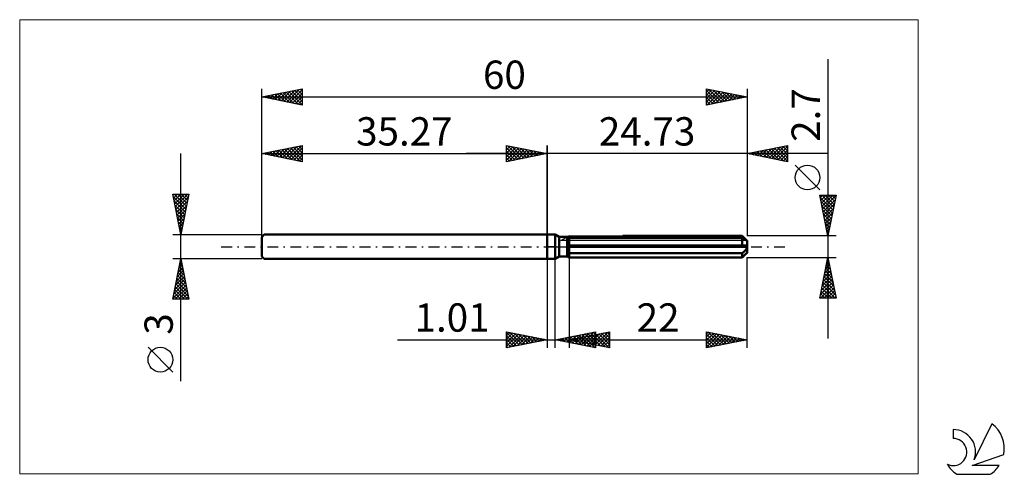
# Model space of a CAD drawing. Units: millimetres. Extents: x -65 to 57, y -28 to 28.
import ezdxf
from ezdxf.enums import TextEntityAlignment as Align

# ---------------------------------------------------------------- set-up
doc = ezdxf.new("R2010")
doc.units = ezdxf.units.MM
doc.header["$LTSCALE"] = 3.35
doc.linetypes.add('LONGDASH_DASH', pattern=[0.85, 0.4, -0.2, 0.05, -0.2])
for name, color, linetype in [('1', 4, 'CONTINUOUS'), ('2', 7, 'CONTINUOUS'), ('4', 2, 'LONGDASH_DASH'), ('CUT', 1, 'CONTINUOUS'), ('INFTOTAL', 9, 'CONTINUOUS'), ('NOCUT', 7, 'CONTINUOUS'), ('SK1', 4, 'CONTINUOUS'), ('SK2', 7, 'CONTINUOUS'), ('SK4', 2, 'LONGDASH_DASH'), ('SK6', 5, 'CONTINUOUS')]:
    doc.layers.add(name, color=color, linetype=linetype)
doc.styles.get("Standard").update_dxf_attribs({"font": 'Monospac821 BT'})

msp = doc.modelspace()

# ---------------------------------------------------------------- linework, layer by layer
at = {"layer": '1', "color": 4, "linetype": 'CONTINUOUS', "lineweight": 50}
for p, q in [((0, 1.5), (1, 1.5)), ((0, -1.5), (0, 1.5)), ((1.49, 1.22), (1, 1.5)), ((1, -1.5), (1, 1.5)), ((2.51, 1.22), (2.52, 1.22)), ((2.51, 1.22), (2.52, 1.22)), ((2.52, 1.22), (2.53, 1.23)), ((2.52, 1.22), (2.53, 1.23)), ((2.53, 1.23), (2.54, 1.23)), ((2.53, 1.23), (2.54, 1.23)), ((2.54, 1.23), (2.55, 1.24)), ((2.54, 1.23), (2.55, 1.24)), ((9.35, 1.34), (24.13, 1.34)), ((24.25, 1.22), (24.13, 1.34)), ((24.36, 1.11), (24.25, 1.22)), ((1.49, 1.22), (2.5, 1.22)), ((1.49, -1.22), (1.49, 1.22)), ((2.5, 1.21), (2.51, 1.22)), ((2.5, 1.21), (2.51, 1.22)), ((2.5, -1.22), (2.5, 1.22)), ((2.5, 1.21), (2.5, 1.21)), ((2.5, 1.21), (2.5, 1.21)), ((2.5, 1), (2.53, 1.01)), ((2.5, 1), (2.53, 1.01)), ((2.5, 0.14), (24.72, 0.14)), ((2.5, 0), (24.73, 0)), ((2.53, 1.01), (2.56, 1.03)), ((2.53, 1.01), (2.56, 1.03)), ((2.56, 1.03), (2.6, 1.04)), ((2.56, 1.03), (2.6, 1.04)), ((2.6, 1.04), (2.63, 1.05)), ((2.6, 1.04), (2.63, 1.05)), ((2.63, 1.05), (2.66, 1.07)), ((2.63, 1.05), (2.66, 1.07)), ((2.66, 1.07), (2.7, 1.08)), ((2.66, 1.07), (2.7, 1.08)), ((2.7, 1.08), (2.73, 1.09)), ((2.7, 1.08), (2.73, 1.09)), ((2.73, 1.09), (24.13, 1.09)), ((2.73, -1.34), (2.73, 1.09)), ((24.17, 1.06), (24.13, 1.09)), ((24.13, 0.14), (24.13, 1.09)), ((24.21, 1.04), (24.17, 1.06)), ((24.25, 1.01), (24.21, 1.04)), ((24.3, 0.98), (24.25, 1.01)), ((24.34, 0.95), (24.3, 0.98)), ((24.38, 0.93), (24.34, 0.95)), ((24.46, 1.01), (24.36, 1.11)), ((24.42, 0.91), (24.38, 0.93)), ((24.45, 0.88), (24.42, 0.91)), ((24.49, 0.86), (24.45, 0.88)), ((24.55, 0.92), (24.46, 1.01)), ((24.53, 0.85), (24.49, 0.86)), ((24.56, 0.83), (24.53, 0.85)), ((24.63, 0.83), (24.55, 0.92)), ((24.59, 0.81), (24.56, 0.83)), ((24.62, 0.8), (24.59, 0.81)), ((24.65, 0.78), (24.62, 0.8)), ((24.71, 0.76), (24.63, 0.83)), ((24.68, 0.77), (24.65, 0.78)), ((24.7, 0.76), (24.68, 0.77)), ((24.72, 0.76), (24.7, 0.76)), ((24.73, 0.75), (24.72, 0.76)), ((24.72, 0.12), (24.72, 0.14)), ((24.72, 0.1), (24.72, 0.12)), ((24.73, 0.08), (24.72, 0.1)), ((24.73, 0.75), (24.73, 0.75)), ((24.73, -0.75), (24.73, 0.75)), ((24.73, 0.06), (24.73, 0.08)), ((24.73, 0.04), (24.73, 0.06)), ((24.73, 0.02), (24.73, 0.04)), ((24.73, 0), (24.73, 0.02)), ((1, -1.5), (1.49, -1.22)), ((1.49, -1.22), (2.5, -1.22)), ((2.53, -0.71), (2.5, -0.69)), ((2.53, -0.71), (2.5, -0.69)), ((2.53, -1.23), (2.5, -1.21)), ((2.53, -1.23), (2.5, -1.21)), ((2.56, -0.72), (2.53, -0.71)), ((2.56, -0.72), (2.53, -0.71)), ((2.6, -0.74), (2.56, -0.72)), ((2.6, -0.74), (2.56, -0.72)), ((2.63, -0.75), (2.6, -0.74)), ((2.63, -0.75), (2.6, -0.74)), ((2.66, -0.76), (2.63, -0.75)), ((2.66, -0.76), (2.63, -0.75)), ((2.7, -0.78), (2.66, -0.76)), ((2.7, -0.78), (2.66, -0.76)), ((2.73, -0.79), (2.7, -0.78)), ((2.73, -0.79), (2.7, -0.78)), ((2.73, -0.79), (24.13, -0.79)), ((24.13, -0.79), (24.17, -0.76)), ((24.13, -1.34), (24.13, -0.79)), ((24.17, -0.76), (24.21, -0.73)), ((24.21, -0.73), (24.25, -0.7)), ((24.24, -1.24), (24.34, -1.14)), ((24.25, -0.7), (24.3, -0.67)), ((24.3, -0.67), (24.34, -0.63)), ((24.34, -0.63), (24.38, -0.6)), ((24.34, -1.14), (24.42, -1.05)), ((24.38, -0.6), (24.42, -0.56)), ((24.42, -0.56), (24.45, -0.52)), ((24.42, -1.05), (24.51, -0.96)), ((24.45, -0.52), (24.49, -0.48)), ((24.49, -0.48), (24.53, -0.44)), ((24.51, -0.96), (24.58, -0.89)), ((24.53, -0.44), (24.56, -0.4)), ((24.56, -0.4), (24.59, -0.36)), ((24.58, -0.89), (24.65, -0.82)), ((24.59, -0.36), (24.62, -0.31)), ((24.62, -0.31), (24.65, -0.27)), ((24.65, -0.27), (24.68, -0.22)), ((24.65, -0.82), (24.72, -0.75)), ((24.68, -0.22), (24.7, -0.16)), ((24.7, -0.16), (24.72, -0.11)), ((24.71, -0.76), (24.72, -0.76)), ((24.72, -0.11), (24.73, -0.05)), ((24.72, -0.75), (24.73, -0.75)), ((24.72, -0.75), (24.73, -0.75)), ((24.72, -0.75), (24.72, -0.75)), ((24.72, -0.76), (24.72, -0.75)), ((24.73, -0.05), (24.73, 0)), ((24.73, -0.75), (24.73, -0.75)), ((24.73, -0.75), (24.73, -0.75)), ((0, -1.5), (1, -1.5)), ((2.56, -1.24), (2.53, -1.23)), ((2.56, -1.24), (2.53, -1.23)), ((2.59, -1.26), (2.56, -1.24)), ((2.59, -1.26), (2.56, -1.24)), ((2.63, -1.28), (2.59, -1.26)), ((2.63, -1.28), (2.59, -1.26)), ((2.66, -1.3), (2.63, -1.28)), ((2.66, -1.3), (2.63, -1.28)), ((2.7, -1.32), (2.66, -1.3)), ((2.7, -1.32), (2.66, -1.3)), ((2.73, -1.34), (2.7, -1.32)), ((2.73, -1.34), (2.7, -1.32)), ((2.73, -1.34), (24.13, -1.34)), ((24.13, -1.34), (24.24, -1.24))]:
    msp.add_line(p, q, dxfattribs=at)
at = {"layer": '2', "color": 7, "linetype": 'CONTINUOUS', "lineweight": 25}
for p, q in [((34.73, 23.19), (34.73, -11.35)), ((-5, 10.5), (-5, 12.5)), ((-5, 12.5), (0, 11.5)), ((-5, 12.39), (-4.91, 12.48)), ((-5, 11.97), (-4.56, 12.41)), ((-5, 11.55), (-4.21, 12.34)), ((-5, 11.12), (-3.85, 12.27)), ((-5, 12.21), (-3.57, 10.79)), ((-5, 10.7), (-3.5, 12.2)), ((-4.83, 12.47), (-3.22, 10.86)), ((-4.3, 12.36), (-2.87, 10.93)), ((-3.77, 12.25), (-2.51, 11)), ((0, 0), (0, 12.5)), ((24.73, 12.5), (24.73, 1.35)), ((24.73, 11.5), (29.73, 12.5)), ((27.1, 11.03), (28.29, 12.21)), ((27.46, 10.95), (28.82, 12.32)), ((27.81, 10.88), (29.35, 12.42)), ((28.13, 12.18), (29.73, 10.58)), ((28.16, 10.81), (29.73, 12.38)), ((28.48, 12.25), (29.73, 11)), ((28.83, 12.32), (29.73, 11.42)), ((29.19, 12.39), (29.73, 11.85)), ((29.54, 12.46), (29.73, 12.27)), ((29.73, 12.5), (29.73, 10.5)), ((34.73, 11.5), (-10, 11.5)), ((-5, 11.79), (-3.93, 10.71)), ((0, 11.5), (-5, 10.5)), ((-5, 11.36), (-4.28, 10.64)), ((-4.72, 10.56), (-3.14, 12.13)), ((-4.19, 10.66), (-2.79, 12.06)), ((-3.66, 10.77), (-2.44, 11.99)), ((-3.24, 12.15), (-2.16, 11.07)), ((-3.13, 10.87), (-2.08, 11.92)), ((-2.71, 12.04), (-1.81, 11.14)), ((-2.6, 10.98), (-1.73, 11.85)), ((-2.18, 11.94), (-1.45, 11.21)), ((-2.07, 11.09), (-1.38, 11.78)), ((-1.65, 11.83), (-1.1, 11.28)), ((-1.53, 11.19), (-1.02, 11.7)), ((-1.12, 11.72), (-0.74, 11.35)), ((-1, 11.3), (-0.67, 11.63)), ((-0.59, 11.62), (-0.39, 11.42)), ((-0.47, 11.41), (-0.32, 11.56)), ((-0.06, 11.51), (-0.04, 11.49)), ((29.73, 10.5), (24.73, 11.5)), ((24.94, 11.54), (25.05, 11.44)), ((24.98, 11.45), (25.11, 11.58)), ((25.3, 11.61), (25.58, 11.33)), ((25.34, 11.38), (25.64, 11.68)), ((25.65, 11.68), (26.11, 11.22)), ((25.69, 11.31), (26.17, 11.79)), ((26, 11.75), (26.64, 11.12)), ((26.04, 11.24), (26.7, 11.89)), ((26.36, 11.83), (27.17, 11.01)), ((26.4, 11.17), (27.23, 12)), ((26.71, 11.9), (27.7, 10.91)), ((26.75, 11.1), (27.76, 12.11)), ((27.07, 11.97), (28.23, 10.8)), ((27.42, 12.04), (28.76, 10.69)), ((27.77, 12.11), (29.29, 10.59)), ((28.52, 10.74), (29.73, 11.95)), ((28.87, 10.67), (29.73, 11.53)), ((29.23, 10.6), (29.73, 11.11)), ((-5, 10.94), (-4.63, 10.57)), ((-5, 10.52), (-4.99, 10.5)), ((29.58, 10.53), (29.73, 10.68)), ((33.73, 7.02), (30.67, 10.09)), ((34.73, 1.35), (33.73, 6.35)), ((33.73, 6.35), (35.73, 6.35)), ((33.78, 6.1), (35.36, 4.52)), ((33.79, 6.07), (34.06, 6.35)), ((33.86, 5.72), (34.49, 6.35)), ((33.93, 5.37), (34.91, 6.35)), ((33.96, 6.35), (35.43, 4.87)), ((34, 5.01), (35.33, 6.35)), ((34.07, 4.66), (35.72, 6.31)), ((34.38, 6.35), (35.5, 5.22)), ((35.73, 6.35), (34.73, 1.35)), ((34.8, 6.35), (35.58, 5.58)), ((35.23, 6.35), (35.65, 5.93)), ((35.65, 6.35), (35.72, 6.29)), ((33.89, 5.57), (35.29, 4.16)), ((33.99, 5.04), (35.22, 3.81)), ((34.14, 4.31), (35.62, 5.78)), ((34.21, 3.95), (35.51, 5.25)), ((34.1, 4.51), (35.15, 3.46)), ((34.2, 3.98), (35.08, 3.1)), ((34.28, 3.6), (35.4, 4.72)), ((34.35, 3.25), (35.3, 4.19)), ((34.42, 2.89), (35.19, 3.66)), ((34.31, 3.45), (35.01, 2.75)), ((34.42, 2.92), (34.94, 2.4)), ((34.49, 2.54), (35.09, 3.13)), ((34.56, 2.19), (34.98, 2.6)), ((35.73, 1.35), (24.73, 1.35)), ((34.52, 2.39), (34.87, 2.04)), ((34.63, 1.83), (34.87, 2.07)), ((34.63, 1.86), (34.8, 1.69)), ((34.7, 1.48), (34.77, 1.54)), ((0, -1.5), (0, -12.5)), ((1.01, -12.5), (1.01, -1.5)), ((2.73, -1.35), (2.73, -12.5)), ((24.73, -1.35), (35.73, -1.35)), ((24.73, -12.5), (24.73, -1.35)), ((33.73, -6.35), (34.73, -1.35)), ((34.46, -2.71), (34.91, -2.26)), ((34.54, -2.3), (35.01, -2.77)), ((34.56, -2.18), (34.84, -1.91)), ((34.61, -1.94), (34.91, -2.24)), ((34.67, -1.65), (34.77, -1.55)), ((34.68, -1.59), (34.8, -1.71)), ((34.73, -1.35), (35.73, -6.35)), ((34.14, -4.31), (35.12, -3.32)), ((34.25, -3.77), (35.05, -2.97)), ((34.33, -3.36), (35.33, -4.36)), ((34.35, -3.24), (34.98, -2.61)), ((34.4, -3), (35.23, -3.83)), ((34.47, -2.65), (35.12, -3.3)), ((33.79, -6.35), (35.41, -4.73)), ((33.82, -5.9), (35.34, -4.38)), ((33.93, -5.37), (35.27, -4.03)), ((34.03, -4.84), (35.19, -3.67)), ((34.05, -4.77), (35.62, -6.35)), ((34.12, -4.42), (35.65, -5.95)), ((34.19, -4.06), (35.54, -5.42)), ((34.26, -3.71), (35.44, -4.89)), ((33.83, -5.83), (34.35, -6.35)), ((33.9, -5.48), (34.78, -6.35)), ((33.97, -5.13), (35.2, -6.35)), ((34.22, -6.35), (35.48, -5.09)), ((34.64, -6.35), (35.55, -5.44)), ((35.06, -6.35), (35.62, -5.79)), ((35.73, -6.35), (33.73, -6.35)), ((33.76, -6.19), (33.93, -6.35)), ((35.49, -6.35), (35.69, -6.15)), ((-5, -12.5), (-5, -10.5)), ((-5, -10.5), (0, -11.5)), ((-5, -10.59), (-4.93, -10.51)), ((-5, -11.01), (-4.57, -10.59)), ((-5, -10.59), (-3.41, -12.18)), ((-5, -11.44), (-4.22, -10.66)), ((-5, -11.86), (-3.87, -10.73)), ((-5, -12.29), (-3.51, -10.8)), ((-4.74, -12.45), (-3.16, -10.87)), ((-4.58, -10.58), (-3.05, -12.11)), ((-4.21, -12.34), (-2.8, -10.94)), ((-4.05, -10.69), (-2.7, -12.04)), ((-3.52, -10.8), (-2.35, -11.97)), ((-2.99, -10.9), (-1.99, -11.9)), ((1.01, -11.5), (6.01, -10.5)), ((2.73, -11.5), (7.73, -10.5)), ((3.14, -11.93), (4.2, -10.86)), ((3.49, -12), (4.73, -10.76)), ((3.84, -12.07), (5.26, -10.65)), ((3.95, -10.91), (5.42, -12.38)), ((4.2, -12.14), (5.79, -10.54)), ((4.3, -10.84), (5.95, -12.49)), ((4.55, -12.21), (6.01, -10.75)), ((4.66, -10.77), (6.01, -12.12)), ((4.88, -11.93), (5.95, -10.86)), ((5.01, -10.7), (6.01, -11.7)), ((5.23, -12), (6.48, -10.75)), ((5.36, -10.63), (6.01, -11.28)), ((5.58, -12.07), (7.01, -10.64)), ((5.69, -10.91), (7.17, -12.39)), ((5.72, -10.56), (6.01, -10.85)), ((5.94, -12.14), (7.54, -10.54)), ((6.01, -10.5), (6.01, -12.5)), ((6.04, -10.84), (7.7, -12.49)), ((6.29, -12.21), (7.73, -10.77)), ((6.4, -10.77), (7.73, -12.1)), ((6.75, -10.7), (7.73, -11.68)), ((7.1, -10.63), (7.73, -11.25)), ((7.46, -10.55), (7.73, -10.83)), ((7.73, -10.5), (7.73, -12.5)), ((19.73, -12.5), (19.73, -10.5)), ((19.73, -10.5), (24.73, -11.5)), ((19.73, -10.71), (19.91, -10.54)), ((19.73, -11.14), (20.26, -10.61)), ((19.73, -11.56), (20.61, -10.68)), ((19.73, -11.98), (20.97, -10.75)), ((19.73, -12.41), (21.32, -10.82)), ((19.73, -10.82), (21.13, -12.22)), ((19.86, -10.53), (21.48, -12.15)), ((20.15, -12.42), (21.67, -10.89)), ((20.39, -10.63), (21.84, -12.08)), ((20.92, -10.74), (22.19, -12.01)), ((21.45, -10.84), (22.54, -11.94)), ((21.98, -10.95), (22.9, -11.87)), ((-18.48, -11.5), (11.01, -11.5)), ((-5, -11.01), (-3.76, -12.25)), ((-5, -11.44), (-4.11, -12.32)), ((0, -11.5), (-5, -12.5)), ((-5, -11.86), (-4.47, -12.39)), ((-3.68, -12.24), (-2.45, -11.01)), ((-3.15, -12.13), (-2.1, -11.08)), ((-2.62, -12.02), (-1.74, -11.15)), ((-2.46, -11.01), (-1.64, -11.83)), ((-2.09, -11.92), (-1.39, -11.22)), ((-1.93, -11.11), (-1.29, -11.76)), ((-1.56, -11.81), (-1.04, -11.29)), ((-1.4, -11.22), (-0.93, -11.69)), ((-1.03, -11.71), (-0.68, -11.36)), ((-0.87, -11.33), (-0.58, -11.62)), ((-0.5, -11.6), (-0.33, -11.43)), ((-0.34, -11.43), (-0.23, -11.55)), ((6.01, -12.5), (1.01, -11.5)), ((1.02, -11.5), (1.02, -11.5)), ((1.12, -11.48), (1.18, -11.53)), ((1.37, -11.57), (1.55, -11.39)), ((1.47, -11.41), (1.71, -11.64)), ((1.72, -11.64), (2.08, -11.29)), ((1.83, -11.34), (2.24, -11.75)), ((2.08, -11.71), (2.61, -11.18)), ((2.18, -11.27), (2.77, -11.85)), ((2.43, -11.78), (3.14, -11.07)), ((2.54, -11.19), (3.3, -11.96)), ((2.73, -11.5), (24.73, -11.5)), ((7.73, -12.5), (2.73, -11.5)), ((2.76, -11.51), (2.77, -11.49)), ((2.78, -11.85), (3.67, -10.97)), ((2.86, -11.47), (2.93, -11.54)), ((2.89, -11.12), (3.83, -12.06)), ((3.11, -11.58), (3.3, -11.39)), ((3.21, -11.4), (3.46, -11.65)), ((3.24, -11.05), (4.36, -12.17)), ((3.46, -11.65), (3.83, -11.28)), ((3.57, -11.33), (3.99, -11.75)), ((3.6, -10.98), (4.89, -12.28)), ((3.82, -11.72), (4.36, -11.17)), ((3.92, -11.26), (4.52, -11.86)), ((4.17, -11.79), (4.89, -11.07)), ((4.27, -11.19), (5.05, -11.96)), ((4.52, -11.86), (5.42, -10.96)), ((4.63, -11.12), (5.58, -12.07)), ((4.91, -12.28), (6.01, -11.17)), ((4.98, -11.05), (6.11, -12.18)), ((5.26, -12.35), (6.01, -11.6)), ((5.34, -10.98), (6.64, -12.28)), ((5.61, -12.42), (6.01, -12.02)), ((6.64, -12.28), (7.73, -11.2)), ((7, -12.35), (7.73, -11.62)), ((7.35, -12.42), (7.73, -12.05)), ((19.73, -11.24), (20.78, -12.29)), ((24.73, -11.5), (19.73, -12.5)), ((19.73, -11.67), (20.42, -12.36)), ((19.73, -12.09), (20.07, -12.43)), ((20.68, -12.31), (22.03, -10.96)), ((21.21, -12.2), (22.38, -11.03)), ((21.74, -12.1), (22.73, -11.1)), ((22.27, -11.99), (23.09, -11.17)), ((22.51, -11.06), (23.25, -11.8)), ((22.8, -11.89), (23.44, -11.24)), ((23.04, -11.16), (23.6, -11.73)), ((23.33, -11.78), (23.8, -11.31)), ((23.57, -11.27), (23.96, -11.65)), ((23.86, -11.67), (24.15, -11.38)), ((24.1, -11.37), (24.31, -11.58)), ((24.39, -11.57), (24.5, -11.45)), ((24.63, -11.48), (24.67, -11.51)), ((-5, -12.29), (-4.82, -12.46)), ((5.97, -12.49), (6.01, -12.45)), ((7.7, -12.49), (7.73, -12.47))]:
    msp.add_line(p, q, dxfattribs=at)
msp.add_circle((32.2, 8.55), 1.53, dxfattribs=at)
at = {"layer": '4', "color": 2, "linetype": 'LONGDASH_DASH', "lineweight": 25}
msp.add_line((0, 0), (24.73, 0), dxfattribs=at)
at = {"layer": 'CUT', "color": 1, "linetype": 'CONTINUOUS', "lineweight": 25}
for p, q in [((1.69, 0.75), (2.73, 1.35)), ((2.73, 1.35), (24.13, 1.35)), ((24.13, 1.35), (24.73, 0.75)), ((24.73, 0.75), (1.69, 0.75))]:
    msp.add_line(p, q, dxfattribs=at)
at = {"layer": 'INFTOTAL', "color": 9, "linetype": 'CONTINUOUS', "lineweight": 18}
for p, q in [((45.9, 28.05), (-65.2, 28.05)), ((-65.2, 28.05), (-65.2, -28.05)), ((45.9, -28.05), (45.9, 28.05)), ((-65.2, -28.05), (45.9, -28.05))]:
    msp.add_line(p, q, dxfattribs=at)
at = {"layer": 'NOCUT', "color": 7, "linetype": 'CONTINUOUS', "lineweight": 25}
for p, q in [((0, 0), (0, 1.5)), ((0, 1.5), (1, 1.5)), ((1.49, 1.22), (1, 1.5)), ((2.73, 1.35), (2.5, 1.22)), ((2.73, 0.75), (2.73, 1.35)), ((1, 0), (0, 0)), ((1, 0), (24.73, 0)), ((2.5, 1.22), (1.49, 1.22)), ((24.73, 0.75), (2.73, 0.75)), ((24.73, 0), (24.73, 0.75))]:
    msp.add_line(p, q, dxfattribs=at)
at = {"layer": 'SK1', "color": 4, "linetype": 'CONTINUOUS', "lineweight": 50}
for p, q in [((-34.97, 1.5), (-35.27, 1.2)), ((0, 1.5), (-34.97, 1.5)), ((-35.27, 1.2), (-35.27, -1.2)), ((-35.27, -1.2), (-34.97, -1.5)), ((-34.97, -1.5), (0, -1.5))]:
    msp.add_line(p, q, dxfattribs=at)
at = {"layer": 'SK2', "color": 7, "linetype": 'CONTINUOUS', "lineweight": 25}
for p, q in [((-35.27, 0), (-35.27, 19.5)), ((-35.27, 18.5), (-30.27, 19.5)), ((-30.27, 19.5), (-30.27, 17.5)), ((19.73, 17.5), (19.73, 19.5)), ((19.73, 19.5), (24.73, 18.5)), ((24.73, 19.5), (24.73, 1.35)), ((-35.27, 18.5), (24.73, 18.5)), ((-30.27, 17.5), (-35.27, 18.5)), ((-35.09, 18.54), (-35, 18.45)), ((-35.01, 18.45), (-34.88, 18.58)), ((-34.74, 18.61), (-34.47, 18.34)), ((-34.66, 18.38), (-34.35, 18.68)), ((-34.38, 18.68), (-33.94, 18.23)), ((-34.3, 18.31), (-33.82, 18.79)), ((-34.03, 18.75), (-33.41, 18.13)), ((-33.95, 18.24), (-33.29, 18.9)), ((-33.67, 18.82), (-32.88, 18.02)), ((-33.6, 18.17), (-32.76, 19)), ((-33.32, 18.89), (-32.35, 17.92)), ((-33.24, 18.09), (-32.23, 19.11)), ((-32.97, 18.96), (-31.82, 17.81)), ((-32.89, 18.02), (-31.7, 19.21)), ((-32.61, 19.03), (-31.29, 17.7)), ((-32.53, 17.95), (-31.17, 19.32)), ((-32.26, 19.1), (-30.76, 17.6)), ((-32.18, 17.88), (-30.64, 19.43)), ((-31.91, 19.17), (-30.27, 17.54)), ((-31.83, 17.81), (-30.27, 19.37)), ((-31.55, 19.24), (-30.27, 17.96)), ((-31.47, 17.74), (-30.27, 18.94)), ((-31.2, 19.31), (-30.27, 18.38)), ((-31.12, 17.67), (-30.27, 18.52)), ((-30.85, 19.38), (-30.27, 18.81)), ((-30.49, 19.46), (-30.27, 19.23)), ((19.73, 19.17), (20.01, 19.44)), ((19.73, 18.74), (20.36, 19.37)), ((19.73, 18.32), (20.72, 19.3)), ((19.73, 19.3), (21.23, 17.8)), ((19.73, 17.89), (21.07, 19.23)), ((19.73, 18.88), (20.88, 17.73)), ((24.73, 18.5), (19.73, 17.5)), ((19.73, 18.45), (20.52, 17.66)), ((19.77, 17.51), (21.42, 19.16)), ((20.01, 19.44), (21.59, 17.87)), ((20.3, 17.61), (21.78, 19.09)), ((20.54, 19.34), (21.94, 17.94)), ((20.83, 17.72), (22.13, 19.02)), ((21.07, 19.23), (22.29, 18.01)), ((21.36, 17.83), (22.48, 18.95)), ((21.6, 19.13), (22.65, 18.08)), ((21.89, 17.93), (22.84, 18.88)), ((22.13, 19.02), (23, 18.15)), ((22.42, 18.04), (23.19, 18.81)), ((22.66, 18.91), (23.35, 18.22)), ((22.95, 18.14), (23.54, 18.74)), ((23.2, 18.81), (23.71, 18.3)), ((23.48, 18.25), (23.9, 18.67)), ((23.73, 18.7), (24.06, 18.37)), ((24.01, 18.36), (24.25, 18.6)), ((24.26, 18.59), (24.41, 18.44)), ((24.54, 18.46), (24.6, 18.53)), ((-30.77, 17.6), (-30.27, 18.1)), ((-30.41, 17.53), (-30.27, 17.67)), ((19.73, 18.03), (20.17, 17.59)), ((19.73, 17.61), (19.82, 17.52)), ((-35.27, 1.5), (-35.27, 12.5)), ((-35.27, 11.5), (-30.27, 12.5)), ((-32.71, 10.99), (-31.43, 12.27)), ((-32.36, 10.92), (-30.9, 12.37)), ((-32, 10.85), (-30.37, 12.48)), ((-31.73, 12.21), (-30.27, 10.75)), ((-31.38, 12.28), (-30.27, 11.17)), ((-31.02, 12.35), (-30.27, 11.6)), ((-30.67, 12.42), (-30.27, 12.02)), ((-30.32, 12.49), (-30.27, 12.45)), ((-30.27, 12.5), (-30.27, 10.5)), ((-5, 10.5), (-5, 12.5)), ((-5, 12.5), (0, 11.5)), ((-5, 12.39), (-4.91, 12.48)), ((-5, 11.97), (-4.56, 12.41)), ((-5, 11.55), (-4.21, 12.34)), ((-5, 11.12), (-3.85, 12.27)), ((-5, 12.21), (-3.57, 10.79)), ((-5, 10.7), (-3.5, 12.2)), ((-4.83, 12.47), (-3.22, 10.86)), ((-4.3, 12.36), (-2.87, 10.93)), ((-3.77, 12.25), (-2.51, 11)), ((0, 12.5), (0, 1.5)), ((-45.27, -16.61), (-45.27, 11.5)), ((-35.27, 11.5), (0, 11.5)), ((-30.27, 10.5), (-35.27, 11.5)), ((-35.27, 11.5), (-35.26, 11.5)), ((-35.19, 11.48), (-35.14, 11.53)), ((-34.91, 11.57), (-34.73, 11.39)), ((-34.83, 11.41), (-34.61, 11.63)), ((-34.56, 11.64), (-34.2, 11.29)), ((-34.48, 11.34), (-34.08, 11.74)), ((-34.2, 11.71), (-33.67, 11.18)), ((-34.13, 11.27), (-33.55, 11.84)), ((-33.85, 11.78), (-33.14, 11.07)), ((-33.77, 11.2), (-33.02, 11.95)), ((-33.5, 11.85), (-32.61, 10.97)), ((-33.42, 11.13), (-32.49, 12.06)), ((-33.14, 11.93), (-32.08, 10.86)), ((-33.06, 11.06), (-31.96, 12.16)), ((-32.79, 12), (-31.55, 10.76)), ((-32.44, 12.07), (-31.02, 10.65)), ((-32.08, 12.14), (-30.49, 10.54)), ((-31.65, 10.78), (-30.27, 12.16)), ((-31.3, 10.71), (-30.27, 11.73)), ((-30.94, 10.63), (-30.27, 11.31)), ((-5, 11.79), (-3.93, 10.71)), ((0, 11.5), (-5, 10.5)), ((-5, 11.36), (-4.28, 10.64)), ((-4.72, 10.56), (-3.14, 12.13)), ((-4.19, 10.66), (-2.79, 12.06)), ((-3.66, 10.77), (-2.44, 11.99)), ((-3.24, 12.15), (-2.16, 11.07)), ((-3.13, 10.87), (-2.08, 11.92)), ((-2.71, 12.04), (-1.81, 11.14)), ((-2.6, 10.98), (-1.73, 11.85)), ((-2.18, 11.94), (-1.45, 11.21)), ((-2.07, 11.09), (-1.38, 11.78)), ((-1.65, 11.83), (-1.1, 11.28)), ((-1.53, 11.19), (-1.02, 11.7)), ((-1.12, 11.72), (-0.74, 11.35)), ((-1, 11.3), (-0.67, 11.63)), ((-0.59, 11.62), (-0.39, 11.42)), ((-0.47, 11.41), (-0.32, 11.56)), ((-0.06, 11.51), (-0.04, 11.49)), ((-30.59, 10.56), (-30.27, 10.88)), ((-5, 10.94), (-4.63, 10.57)), ((-5, 10.52), (-4.99, 10.5)), ((-45.27, 1.5), (-46.27, 6.5)), ((-46.27, 6.5), (-44.27, 6.5)), ((-46.24, 6.37), (-46.11, 6.5)), ((-46.21, 6.21), (-44.64, 4.64)), ((-46.17, 6.01), (-45.68, 6.5)), ((-46.1, 5.66), (-45.26, 6.5)), ((-46.08, 6.5), (-44.57, 4.99)), ((-46.03, 5.3), (-44.84, 6.5)), ((-45.96, 4.95), (-44.41, 6.5)), ((-45.89, 4.6), (-44.34, 6.15)), ((-45.66, 6.5), (-44.5, 5.34)), ((-44.27, 6.5), (-45.27, 1.5)), ((-45.23, 6.5), (-44.43, 5.7)), ((-44.81, 6.5), (-44.36, 6.05)), ((-44.38, 6.5), (-44.29, 6.4)), ((-46.11, 5.68), (-44.71, 4.28)), ((-46, 5.14), (-44.78, 3.93)), ((-45.82, 4.24), (-44.45, 5.62)), ((-45.75, 3.89), (-44.55, 5.09)), ((-45.89, 4.61), (-44.85, 3.58)), ((-45.79, 4.08), (-44.93, 3.22)), ((-45.68, 3.54), (-44.66, 4.56)), ((-45.61, 3.18), (-44.76, 4.03)), ((-45.68, 3.55), (-45, 2.87)), ((-45.57, 3.02), (-45.07, 2.52)), ((-45.54, 2.83), (-44.87, 3.5)), ((-45.47, 2.48), (-44.98, 2.96)), ((-45.47, 2.49), (-45.14, 2.16)), ((-46.27, 1.5), (-35.27, 1.5)), ((-45.39, 2.12), (-45.08, 2.43)), ((-45.36, 1.96), (-45.21, 1.81)), ((-45.32, 1.77), (-45.19, 1.9)), ((-45.27, -1.5), (-46.27, -1.5)), ((-46.27, -6.5), (-45.27, -1.5)), ((-45.5, -2.65), (-45.12, -2.27)), ((-45.4, -2.13), (-45.08, -2.44)), ((-45.39, -2.12), (-45.19, -1.91)), ((-45.32, -1.77), (-45.19, -1.91)), ((-45.29, -1.59), (-45.26, -1.56)), ((-35.27, -1.5), (-45.27, -1.5)), ((-45.27, -1.5), (-44.27, -6.5)), ((-45.82, -4.24), (-44.9, -3.33)), ((-45.71, -3.71), (-44.98, -2.97)), ((-45.68, -3.54), (-44.66, -4.56)), ((-45.61, -3.18), (-45.05, -2.62)), ((-45.61, -3.19), (-44.76, -4.03)), ((-45.54, -2.83), (-44.87, -3.5)), ((-45.47, -2.48), (-44.98, -2.97)), ((-46.24, -6.36), (-44.62, -4.74)), ((-46.14, -5.83), (-44.69, -4.39)), ((-46.03, -5.3), (-44.76, -4.03)), ((-45.92, -4.77), (-44.83, -3.68)), ((-45.89, -4.6), (-44.34, -6.15)), ((-45.82, -4.25), (-44.45, -5.62)), ((-45.75, -3.89), (-44.55, -5.09)), ((-46.17, -6.01), (-45.69, -6.5)), ((-46.1, -5.66), (-45.26, -6.5)), ((-46.03, -5.31), (-44.84, -6.5)), ((-45.96, -4.95), (-44.41, -6.5)), ((-45.96, -6.5), (-44.55, -5.09)), ((-45.53, -6.5), (-44.48, -5.45)), ((-45.11, -6.5), (-44.41, -5.8)), ((-44.27, -6.5), (-46.27, -6.5)), ((-46.24, -6.37), (-46.11, -6.5)), ((-44.68, -6.5), (-44.34, -6.16)), ((-46.27, -15.49), (-49.33, -12.43))]:
    msp.add_line(p, q, dxfattribs=at)
msp.add_circle((-47.8, -13.96), 1.53, dxfattribs=at)
at = {"layer": 'SK4', "color": 2, "linetype": 'LONGDASH_DASH', "lineweight": 25}
msp.add_line((-40.27, 0), (29.73, 0), dxfattribs=at)
at = {"layer": 'SK6', "color": 5, "linetype": 'CONTINUOUS', "lineweight": 25}
for p, q in [((54.99, -21.88), (52.8, -26.34)), ((50.2, -22.58), (50.2, -23.69)), ((52.54, -27.04), (56.46, -25.68)), ((55.9, -27.04), (52.54, -27.04)), ((50.66, -28.12), (54.8, -28.12))]:
    msp.add_line(p, q, dxfattribs=at)
for centre, radius, start, end in [((52.73, -24.93), 3.8, 348.7239, 53.4691), ((50.22, -25.35), 2.76, 338.9379, 90.4446), ((50.21, -25.37), 1.68, 243.4215, 90.3602), ((52.73, -24.93), 3.8, 210.5484, 236.978), ((52.73, -24.93), 3.8, 303.022, 326.3732)]:
    msp.add_arc(centre, radius, start, end, dxfattribs=at)

# ---------------------------------------------------------------- texts
at = {"layer": '2', "color": 7, "linetype": 'CONTINUOUS', "lineweight": 25}
msp.add_text('2.7', height=3.5, rotation=90, dxfattribs=at).set_placement((33.73, 16.27), align=Align.CENTER)
for s, p in [('24.73', (12.37, 12.5)), ('1.01', (-11.74, -10.5)), ('22', (13.73, -10.5))]:
    msp.add_text(s, height=3.5, dxfattribs=at).set_placement(p, align=Align.CENTER)
at = {"layer": 'SK2', "color": 7, "linetype": 'CONTINUOUS', "lineweight": 25}
for s, p in [('60', (-5.27, 19.5)), ('35.27', (-17.64, 12.5))]:
    msp.add_text(s, height=3.5, dxfattribs=at).set_placement(p, align=Align.CENTER)
msp.add_text('3', height=3.5, rotation=90, dxfattribs=at).set_placement((-46.27, -9.55), align=Align.CENTER)

doc.saveas('drawing.dxf')
